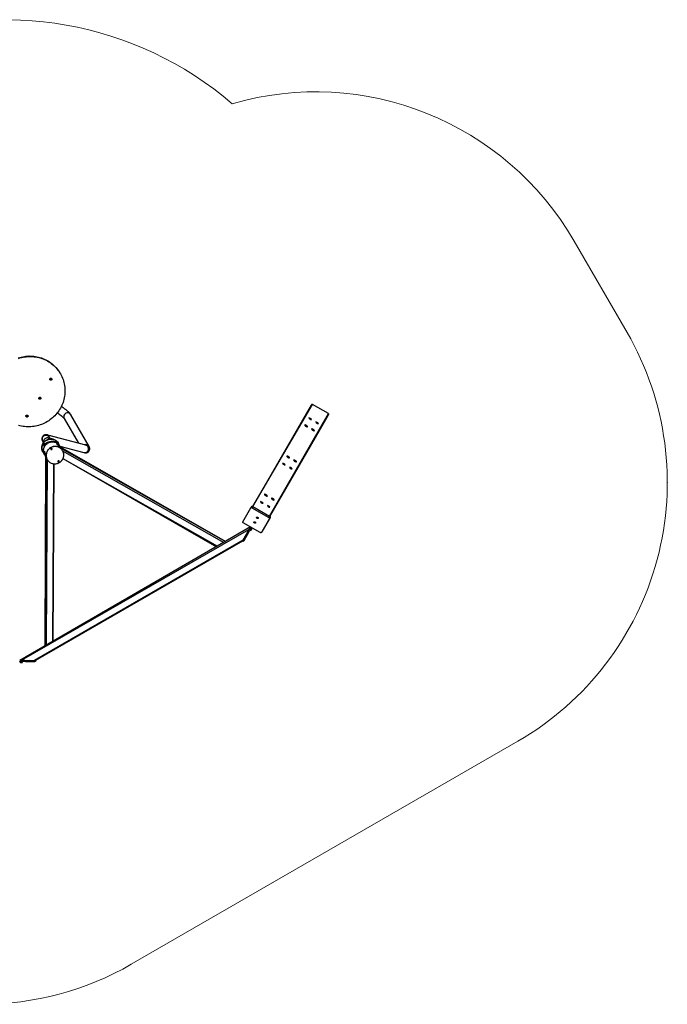
# Model space of a CAD drawing. Units: millimetres. Extents: x 844 to 1830, y 634 to 1128.
# Drawn here: x 1505 to 1830, y 634 to 1128 of the extents above; entities that cross this region are included whole.
import ezdxf

# ---------------------------------------------------------------- set-up
doc = ezdxf.new("R2010")
doc.units = ezdxf.units.MM
doc.header["$LTSCALE"] = 65
doc.header["$PDSIZE"] = -1

msp = doc.modelspace()

# ---------------------------------------------------------------- linework, layer by layer
at = {"color": 7, "linetype": 'Continuous', "lineweight": 18}
for p, q in [((1783.31, 1016.8), (1809.87, 970.93)), ((1561.14, 653.98), (1755.08, 765.88))]:
    msp.add_line(p, q, dxfattribs=at)
at = {"color": 7, "linetype": 'Continuous', "lineweight": 25}
for p, q in [((1525.46, 950.44), (1525.46, 950.44)), ((1520.39, 947.29), (1520.3, 947.36)), ((1520.39, 947.29), (1520.3, 947.36)), ((1520.33, 947.39), (1520.33, 947.39)), ((1514.83, 937.85), (1514.79, 937.88)), ((1514.88, 937.75), (1514.8, 937.82)), ((1514.88, 937.75), (1514.8, 937.82)), ((1622.07, 883.64), (1651.51, 934.65)), ((1660.03, 930.21), (1652.06, 934.81)), ((1508.4, 928.82), (1508.32, 928.88)), ((1508.4, 928.82), (1508.32, 928.88)), ((1508.35, 928.92), (1508.35, 928.92)), ((1540, 913.76), (1530.84, 929.7)), ((1655.41, 921.4), (1660.17, 929.65)), ((1527.54, 927.8), (1534.69, 915.37)), ((1648.16, 924.48), (1648.16, 924.48)), ((1649.54, 923.68), (1649.54, 923.68)), ((1650.69, 928), (1650.27, 928.04)), ((1650.27, 928.04), (1650.52, 927.71)), ((1650.52, 927.71), (1650.54, 927.75)), ((1650.52, 927.71), (1651.17, 927.33)), ((1650.54, 927.75), (1650.69, 928)), ((1650.54, 927.75), (1651.2, 927.37)), ((1651.34, 927.62), (1650.69, 928)), ((1651.17, 927.33), (1651.58, 927.29)), ((1651.2, 927.37), (1651.34, 927.62)), ((1651.2, 927.37), (1651.2, 927.37)), ((1651.58, 927.29), (1651.34, 927.62)), ((1654.15, 926), (1653.74, 926.04)), ((1653.74, 926.04), (1653.98, 925.71)), ((1653.98, 925.71), (1654.01, 925.75)), ((1653.98, 925.71), (1654.64, 925.33)), ((1654.01, 925.75), (1654.15, 926)), ((1654.01, 925.75), (1654.66, 925.37)), ((1654.81, 925.62), (1654.15, 926)), ((1654.64, 925.33), (1655.05, 925.29)), ((1654.66, 925.37), (1654.81, 925.62)), ((1654.66, 925.37), (1654.66, 925.37)), ((1655.05, 925.29), (1654.81, 925.62)), ((1538.38, 914.39), (1519.22, 919.5)), ((1630.65, 878.67), (1655.41, 921.4)), ((1651.62, 922.48), (1651.62, 922.48)), ((1653.01, 921.68), (1653.01, 921.68)), ((1516.62, 916.45), (1517.05, 916.48)), ((1517.33, 914.77), (1517.5, 914.67)), ((1517.39, 914.86), (1517.55, 914.75)), ((1520.2, 917.84), (1519.91, 918.34)), ((1523.65, 915.71), (1523.65, 915.71)), ((1524, 915.5), (1524, 915.5)), ((1524.59, 915.3), (1524.54, 915.4)), ((1525.38, 913.93), (1524.59, 915.3)), ((1525.38, 913.93), (1537.4, 910.72)), ((1525.72, 913.32), (1525.38, 913.93)), ((1516.83, 910.97), (1516.89, 910.87)), ((1516.89, 910.87), (1517.67, 909.5)), ((1517.67, 909.5), (1518.04, 908.87)), ((1518.04, 908.89), (1517.71, 813.68)), ((1518.04, 908.89), (1518.03, 908.91)), ((1518.03, 908.91), (1518.4, 908.26)), ((1518.04, 908.89), (1518.41, 908.25)), ((1518.04, 908.89), (1518.04, 908.89)), ((1525.72, 913.32), (1525.71, 913.34)), ((1525.71, 913.34), (1526.08, 912.69)), ((1608.34, 866), (1525.71, 913.33)), ((1525.72, 913.32), (1525.71, 913.33)), ((1525.72, 913.32), (1526.09, 912.68)), ((1526.7, 911.63), (1526.31, 912.32)), ((1526.72, 911.6), (1526.7, 911.63)), ((1639.12, 908.88), (1639.12, 908.88)), ((1518.6, 907.89), (1519, 907.2)), ((1519, 907.2), (1519, 907.2)), ((1521.72, 815.99), (1522.37, 905.04)), ((1526.88, 907.64), (1603.98, 863.48)), ((1637.49, 905.23), (1637.08, 905.27)), ((1637.08, 905.27), (1637.32, 904.94)), ((1637.32, 904.94), (1637.35, 904.98)), ((1637.32, 904.94), (1637.98, 904.56)), ((1637.35, 904.98), (1637.49, 905.23)), ((1637.35, 904.98), (1638, 904.6)), ((1638.15, 904.85), (1637.49, 905.23)), ((1637.98, 904.56), (1638.39, 904.51)), ((1638, 904.6), (1638.15, 904.85)), ((1638, 904.6), (1638, 904.6)), ((1638.39, 904.51), (1638.15, 904.85)), ((1640.5, 908.08), (1640.5, 908.08)), ((1642.58, 906.88), (1642.58, 906.88)), ((1643.97, 906.08), (1643.97, 906.08)), ((1640.96, 903.23), (1640.54, 903.27)), ((1640.54, 903.27), (1640.79, 902.94)), ((1640.79, 902.94), (1640.81, 902.98)), ((1640.79, 902.94), (1641.44, 902.56)), ((1640.81, 902.98), (1640.96, 903.23)), ((1640.81, 902.98), (1641.47, 902.6)), ((1641.61, 902.85), (1640.96, 903.23)), ((1641.44, 902.56), (1641.85, 902.51)), ((1641.47, 902.6), (1641.61, 902.85)), ((1641.47, 902.6), (1641.47, 902.6)), ((1641.85, 902.51), (1641.61, 902.85)), ((1628, 889.69), (1628, 889.69)), ((1626.37, 886.04), (1625.96, 886.08)), ((1625.96, 886.08), (1626.2, 885.75)), ((1626.2, 885.75), (1626.23, 885.79)), ((1626.2, 885.75), (1626.86, 885.37)), ((1626.23, 885.79), (1626.37, 886.04)), ((1626.23, 885.79), (1626.88, 885.41)), ((1627.03, 885.66), (1626.37, 886.04)), ((1626.86, 885.37), (1627.27, 885.33)), ((1626.88, 885.41), (1627.03, 885.66)), ((1626.88, 885.41), (1626.88, 885.41)), ((1627.27, 885.33), (1627.03, 885.66)), ((1629.39, 888.89), (1629.39, 888.89)), ((1631.47, 887.69), (1631.47, 887.69)), ((1632.85, 886.89), (1632.85, 886.89)), ((1617.1, 876.02), (1621.1, 882.97)), ((1621.46, 883.58), (1621.1, 882.97)), ((1622.07, 883.64), (1621.71, 883.03)), ((1621.71, 883.03), (1630.2, 878.13)), ((1622.07, 883.64), (1630.55, 878.74)), ((1629.84, 884.04), (1629.43, 884.08)), ((1629.43, 884.08), (1629.67, 883.75)), ((1629.67, 883.75), (1629.69, 883.79)), ((1629.67, 883.75), (1630.32, 883.37)), ((1629.69, 883.79), (1629.84, 884.04)), ((1629.69, 883.79), (1630.35, 883.41)), ((1630.49, 883.66), (1629.84, 884.04)), ((1630.32, 883.37), (1630.74, 883.33)), ((1630.35, 883.41), (1630.49, 883.66)), ((1630.35, 883.41), (1630.35, 883.41)), ((1630.74, 883.33), (1630.49, 883.66)), ((1625.84, 870.57), (1617.35, 875.47)), ((1630.46, 877.57), (1626.45, 870.62)), ((1630.81, 878.18), (1626.8, 871.23)), ((1630.55, 878.74), (1630.2, 878.13)), ((1630.81, 878.18), (1630.46, 877.57)), ((1620.96, 873.38), (1505.18, 806.44)), ((1619.46, 870.78), (1617.12, 866.73)), ((1617.4, 866.21), (1620.65, 871.83)), ((1619.89, 870.53), (1617.55, 866.48)), ((1620.01, 870.74), (1618.42, 867.99)), ((1618.42, 867.99), (1620.01, 870.74)), ((1618.43, 868.01), (1620, 870.72)), ((1618.43, 868.01), (1620, 870.72)), ((1619.89, 870.53), (1619.46, 870.78)), ((1619.6, 871.02), (1620.96, 873.38)), ((1619.6, 871.02), (1620.03, 870.77)), ((1620, 870.72), (1620, 870.72)), ((1620, 870.72), (1620, 870.72)), ((1620, 870.72), (1620, 870.72)), ((1620.01, 870.74), (1620.01, 870.74)), ((1620.03, 870.77), (1620.64, 871.84)), ((1620.64, 871.84), (1621.1, 871.63)), ((1620.96, 873.38), (1621.08, 872.59)), ((1621.51, 872.34), (1621.08, 872.59)), ((1621.1, 871.63), (1621.83, 872.88)), ((1621.83, 872.88), (1621.51, 872.34)), ((1626.8, 871.23), (1626.45, 870.62)), ((1616.88, 866.31), (1513.18, 806.44)), ((1616.88, 866.31), (1513.18, 806.44)), ((1616.88, 866.31), (1616.88, 866.31)), ((1617.31, 866.06), (1616.88, 866.31)), ((1617.12, 866.73), (1617.55, 866.48)), ((1617.31, 866.06), (1617.31, 866.06)), ((1618.42, 867.99), (1618.42, 867.99)), ((1618.42, 867.99), (1618.42, 867.99)), ((1618.43, 868.01), (1618.43, 868.01)), ((1618.43, 868.01), (1618.43, 868.01)), ((1505, 805.94), (1505.64, 805.94)), ((1505, 805.94), (1505.64, 805.44)), ((1507.74, 806.44), (1505.18, 806.44)), ((1505.64, 805.94), (1505.64, 805.44)), ((1505.64, 805.94), (1506.48, 805.94)), ((1505.64, 805.44), (1506.51, 805.44)), ((1506.51, 805.44), (1506.48, 805.94)), ((1507.74, 805.94), (1506.48, 805.94)), ((1507.74, 805.94), (1507.74, 806.44)), ((1507.74, 806.44), (1508.01, 806.44)), ((1508.01, 805.94), (1507.74, 805.94)), ((1508.01, 806.44), (1508.01, 805.94)), ((1508.01, 806.44), (1512.69, 806.44)), ((1508.01, 805.94), (1512.69, 805.94)), ((1512.69, 805.94), (1512.69, 806.44)), ((1512.69, 806.44), (1513.09, 806.44)), ((1513.18, 805.94), (1512.69, 805.94)), ((1513.18, 806.44), (1513.09, 806.44)), ((1513.18, 806.44), (1513.18, 806.44)), ((1513.18, 806.44), (1513.18, 805.94)), ((1513.18, 805.94), (1513.18, 806.44)), ((1513.18, 806.44), (1513.18, 806.44)), ((1513.18, 805.94), (1513.18, 805.94))]:
    msp.add_line(p, q, dxfattribs=at)
at = {"color": 8, "linetype": 'Continuous', "lineweight": 25}
for p, q in [((1622.07, 883.64), (1652.06, 934.81)), ((1630.55, 878.74), (1660.03, 930.21)), ((1630.65, 878.67), (1660.17, 929.65)), ((1523.36, 916.16), (1523.42, 916.26)), ((1523.36, 916.16), (1523.51, 916.21)), ((1524.13, 914.86), (1524.06, 914.75)), ((1524.21, 914.81), (1524.06, 914.75)), ((1524.71, 913.85), (1524.64, 913.74)), ((1524.79, 913.8), (1524.64, 913.74)), ((1517.5, 911.04), (1517.63, 911.04)), ((1517.5, 910.94), (1517.63, 911.04)), ((1518.04, 908.89), (1517.71, 813.68)), ((1518.08, 910.03), (1518.21, 910.03)), ((1518.08, 909.93), (1518.21, 910.03)), ((1525.72, 913.32), (1608.34, 866)), ((1526.09, 912.68), (1608.34, 866)), ((1526.7, 911.64), (1607.52, 865.53)), ((1518.41, 908.25), (1517.71, 813.68)), ((1519, 907.2), (1518.53, 814.15)), ((1522.37, 905.04), (1521.72, 815.99)), ((1526.88, 907.64), (1604.34, 863.69)), ((1621.08, 872.59), (1505.98, 806.44)), ((1617.12, 866.73), (1512.38, 806.44))]:
    msp.add_line(p, q, dxfattribs=at)
at = {"color": 7, "linetype": 'Continuous', "lineweight": 25, "flags": 128}
for points in [[(1504.42, 958.14), (1505.18, 958.38), (1505.95, 958.58), (1506.72, 958.75), (1507.51, 958.89), (1508.29, 958.99), (1509.08, 959.06), (1509.87, 959.1), (1510.66, 959.1), (1511.45, 959.07), (1512.24, 959), (1513.02, 958.9), (1513.8, 958.76), (1514.56, 958.59), (1515.32, 958.38), (1516.07, 958.15), (1516.81, 957.88), (1517.53, 957.57), (1518.23, 957.24), (1518.92, 956.88), (1519.6, 956.48), (1520.25, 956.06), (1520.88, 955.61), (1521.5, 955.13), (1522.09, 954.62), (1522.65, 954.09), (1523.19, 953.53), (1523.7, 952.95), (1524.19, 952.34), (1524.65, 951.72), (1525.08, 951.07), (1525.46, 950.44)], [(1504.56, 957.9), (1505.32, 958.14), (1506.09, 958.34), (1506.86, 958.51), (1507.64, 958.65), (1508.43, 958.75), (1509.22, 958.82), (1510.01, 958.86), (1510.8, 958.86), (1511.59, 958.83), (1512.38, 958.76), (1513.16, 958.65), (1513.93, 958.52), (1514.7, 958.35), (1515.46, 958.14), (1516.21, 957.91), (1516.94, 957.64), (1517.67, 957.33), (1518.37, 957), (1519.06, 956.64), (1519.74, 956.24), (1520.39, 955.82), (1521.02, 955.37), (1521.63, 954.88), (1522.22, 954.38), (1522.79, 953.85), (1523.33, 953.29), (1523.84, 952.71), (1524.33, 952.1), (1524.79, 951.48), (1525.22, 950.83), (1525.62, 950.17), (1525.99, 949.49), (1526.33, 948.79), (1526.63, 948.08), (1526.91, 947.35), (1527.15, 946.62), (1527.35, 945.87), (1527.53, 945.11), (1527.66, 944.35), (1527.77, 943.58), (1527.84, 942.8), (1527.87, 942.02), (1527.87, 941.24), (1527.84, 940.46), (1527.76, 939.68), (1527.66, 938.91), (1527.52, 938.14), (1527.35, 937.37), (1527.14, 936.62), (1526.9, 935.87), (1526.62, 935.13), (1526.31, 934.4), (1525.97, 933.69), (1525.6, 932.99), (1525.2, 932.31), (1524.77, 931.65), (1524.31, 931), (1523.82, 930.38), (1523.31, 929.77), (1522.77, 929.19), (1522.2, 928.63), (1521.61, 928.1), (1521, 927.59), (1520.36, 927.11), (1519.71, 926.66), (1519.04, 926.23), (1518.35, 925.84), (1517.64, 925.47), (1516.92, 925.14), (1516.18, 924.83), (1515.43, 924.56), (1514.67, 924.32), (1513.9, 924.12), (1513.13, 923.95), (1512.35, 923.81), (1511.56, 923.7), (1510.77, 923.63), (1509.98, 923.6), (1509.19, 923.6), (1508.4, 923.63), (1507.61, 923.7), (1506.83, 923.8), (1506.06, 923.94), (1505.29, 924.11), (1504.53, 924.31)], [(1520.53, 947.05), (1520.42, 947.14), (1520.35, 947.24), (1520.3, 947.37), (1520.29, 947.5), (1520.32, 947.64), (1520.37, 947.76), (1520.46, 947.86), (1520.58, 947.94), (1520.7, 947.99), (1520.84, 948), (1520.97, 947.98), (1521.1, 947.93), (1521.2, 947.84), (1521.28, 947.73), (1521.32, 947.61), (1521.33, 947.47), (1521.31, 947.34), (1521.25, 947.22), (1521.16, 947.12), (1521.05, 947.04), (1520.92, 946.99), (1520.78, 946.97), (1520.65, 947), (1520.53, 947.05)], [(1515.02, 937.51), (1514.92, 937.6), (1514.84, 937.71), (1514.8, 937.83), (1514.79, 937.97), (1514.81, 938.1), (1514.87, 938.22), (1514.96, 938.33), (1515.07, 938.4), (1515.2, 938.45), (1515.33, 938.47), (1515.47, 938.44), (1515.59, 938.39), (1515.69, 938.3), (1515.77, 938.2), (1515.82, 938.07), (1515.83, 937.94), (1515.8, 937.8), (1515.74, 937.68), (1515.66, 937.58), (1515.54, 937.5), (1515.42, 937.45), (1515.28, 937.44), (1515.15, 937.46), (1515.02, 937.51)], [(1508.54, 928.58), (1508.44, 928.66), (1508.36, 928.77), (1508.32, 928.9), (1508.31, 929.03), (1508.33, 929.16), (1508.39, 929.29), (1508.48, 929.39), (1508.59, 929.47), (1508.72, 929.52), (1508.85, 929.53), (1508.99, 929.51), (1509.11, 929.45), (1509.21, 929.37), (1509.29, 929.26), (1509.34, 929.13), (1509.35, 929), (1509.32, 928.87), (1509.26, 928.75), (1509.18, 928.64), (1509.06, 928.56), (1508.94, 928.52), (1508.8, 928.5), (1508.67, 928.52), (1508.54, 928.58)], [(1648.23, 924.37), (1648.3, 924.29), (1648.4, 924.2), (1648.52, 924.11), (1648.66, 924.01), (1648.8, 923.92), (1648.96, 923.84), (1649.1, 923.78), (1649.24, 923.73), (1649.36, 923.69), (1649.46, 923.68), (1649.53, 923.69), (1649.57, 923.72), (1649.57, 923.77), (1649.55, 923.83), (1649.49, 923.91), (1649.41, 924), (1649.29, 924.09), (1649.16, 924.18), (1649.02, 924.28), (1648.87, 924.36), (1648.72, 924.43), (1648.58, 924.49), (1648.45, 924.53), (1648.34, 924.56), (1648.25, 924.56), (1648.2, 924.54), (1648.18, 924.5), (1648.18, 924.44), (1648.23, 924.37)], [(1648.2, 924.33), (1648.27, 924.25), (1648.37, 924.16), (1648.49, 924.06), (1648.63, 923.97), (1648.78, 923.88), (1648.93, 923.8), (1649.08, 923.74), (1649.22, 923.68), (1649.34, 923.65), (1649.43, 923.64), (1649.5, 923.65), (1649.54, 923.68), (1649.54, 923.68)], [(1648.47, 924.28), (1648.53, 924.21), (1648.61, 924.14), (1648.72, 924.07), (1648.84, 923.99), (1648.95, 923.93), (1649.07, 923.89), (1649.17, 923.86), (1649.24, 923.85), (1649.29, 923.86), (1649.31, 923.89), (1649.3, 923.93), (1649.25, 924), (1649.18, 924.07), (1649.09, 924.14), (1648.97, 924.21), (1648.86, 924.28), (1648.74, 924.33), (1648.63, 924.37), (1648.54, 924.39), (1648.48, 924.39), (1648.44, 924.37), (1648.44, 924.33), (1648.47, 924.28)], [(1651.69, 922.37), (1651.76, 922.29), (1651.86, 922.2), (1651.98, 922.11), (1652.12, 922.01), (1652.27, 921.92), (1652.42, 921.84), (1652.57, 921.78), (1652.71, 921.73), (1652.83, 921.69), (1652.92, 921.68), (1652.99, 921.69), (1653.03, 921.72), (1653.04, 921.77), (1653.01, 921.83), (1652.96, 921.91), (1652.87, 922), (1652.76, 922.09), (1652.63, 922.18), (1652.48, 922.28), (1652.33, 922.36), (1652.18, 922.43), (1652.04, 922.49), (1651.91, 922.53), (1651.8, 922.56), (1651.72, 922.56), (1651.66, 922.54), (1651.64, 922.5), (1651.65, 922.44), (1651.69, 922.37)], [(1651.67, 922.33), (1651.74, 922.25), (1651.84, 922.16), (1651.96, 922.06), (1652.1, 921.97), (1652.24, 921.88), (1652.4, 921.8), (1652.54, 921.74), (1652.68, 921.68), (1652.8, 921.65), (1652.9, 921.64), (1652.97, 921.65), (1653.01, 921.68), (1653.01, 921.68)], [(1651.93, 922.28), (1651.99, 922.21), (1652.08, 922.14), (1652.18, 922.07), (1652.3, 922), (1652.42, 921.93), (1652.53, 921.89), (1652.63, 921.86), (1652.71, 921.85), (1652.76, 921.86), (1652.78, 921.89), (1652.76, 921.93), (1652.72, 922), (1652.65, 922.07), (1652.55, 922.14), (1652.44, 922.21), (1652.32, 922.28), (1652.2, 922.33), (1652.1, 922.37), (1652.01, 922.39), (1651.94, 922.39), (1651.91, 922.37), (1651.9, 922.33), (1651.93, 922.28)], [(1516.83, 910.97), (1516.78, 911.05), (1516.61, 911.4), (1516.48, 911.76), (1516.37, 912.14), (1516.3, 912.52), (1516.27, 912.91), (1516.27, 913.3), (1516.31, 913.69), (1516.38, 914.08), (1516.49, 914.46), (1516.63, 914.82), (1516.81, 915.18), (1517.01, 915.52), (1517.25, 915.84), (1517.51, 916.14), (1517.8, 916.41), (1518.11, 916.66), (1518.44, 916.88), (1518.79, 917.07), (1519.15, 917.23), (1519.53, 917.36), (1519.92, 917.46), (1520.31, 917.51), (1520.71, 917.54), (1521.1, 917.53), (1521.5, 917.48), (1521.88, 917.4), (1522.26, 917.29), (1522.62, 917.14), (1522.97, 916.96), (1523.3, 916.75), (1523.61, 916.52), (1523.89, 916.25), (1524.15, 915.96), (1524.38, 915.65), (1524.54, 915.4)], [(1516.83, 910.97), (1516.47, 911.79), (1516.33, 912.34), (1516.27, 912.91), (1516.29, 913.48), (1516.38, 914.04), (1516.54, 914.59), (1516.77, 915.12), (1517.07, 915.61), (1517.44, 916.06), (1517.86, 916.47), (1518.32, 916.81), (1518.83, 917.09), (1518.83, 917.1)], [(1524.59, 915.3), (1524.41, 915.6), (1524.17, 915.9), (1523.91, 916.19), (1523.62, 916.45), (1523.31, 916.69), (1522.98, 916.89), (1522.63, 917.07), (1522.26, 917.21), (1521.88, 917.32), (1521.5, 917.39), (1521.1, 917.43), (1520.71, 917.44), (1520.31, 917.41), (1519.92, 917.34), (1519.53, 917.24), (1519.16, 917.11), (1518.8, 916.95), (1518.45, 916.75), (1518.12, 916.53), (1517.81, 916.27), (1517.53, 916), (1517.27, 915.69), (1517.04, 915.37), (1516.84, 915.03), (1516.67, 914.67), (1516.53, 914.3), (1516.43, 913.92), (1516.36, 913.54), (1516.33, 913.15), (1516.33, 912.75), (1516.37, 912.37), (1516.44, 911.98), (1516.55, 911.61), (1516.69, 911.25), (1516.87, 910.9), (1516.89, 910.87)], [(1516.89, 910.87), (1516.84, 910.95), (1516.67, 911.3), (1516.53, 911.66), (1516.43, 912.04), (1516.36, 912.42), (1516.33, 912.81), (1516.33, 913.2), (1516.37, 913.59), (1516.44, 913.98), (1516.55, 914.36), (1516.69, 914.72), (1516.86, 915.08), (1517.07, 915.42), (1517.3, 915.74), (1517.57, 916.04), (1517.85, 916.31), (1518.17, 916.56), (1518.5, 916.78), (1518.85, 916.97), (1519.21, 917.13), (1519.59, 917.26), (1519.98, 917.36), (1520.37, 917.41), (1520.77, 917.44), (1521.16, 917.43), (1521.55, 917.38), (1521.94, 917.3), (1522.32, 917.19), (1522.68, 917.04), (1523.03, 916.86), (1523.36, 916.65), (1523.66, 916.42), (1523.95, 916.15), (1524.21, 915.86), (1524.44, 915.55), (1524.59, 915.3)], [(1517.05, 916.48), (1516.74, 915.36), (1516.43, 914.25)], [(1523.65, 915.71), (1523.3, 915.89), (1522.93, 916.03), (1522.56, 916.14), (1522.17, 916.21), (1521.78, 916.25), (1521.38, 916.25), (1520.99, 916.22), (1520.59, 916.16), (1520.21, 916.06), (1519.83, 915.93), (1519.47, 915.76), (1519.12, 915.57), (1518.79, 915.34), (1518.49, 915.09), (1518.2, 914.81), (1517.95, 914.51), (1517.72, 914.18), (1517.52, 913.84), (1517.35, 913.48), (1517.21, 913.11), (1517.11, 912.74), (1517.04, 912.35), (1517.01, 911.96), (1517.01, 911.57), (1517.05, 911.18), (1517.12, 910.8), (1517.23, 910.43), (1517.37, 910.07), (1517.55, 909.72), (1517.67, 909.5)], [(1517.67, 909.5), (1517.5, 909.84), (1517.35, 910.2), (1517.24, 910.57), (1517.16, 910.95), (1517.12, 911.34), (1517.11, 911.73), (1517.14, 912.12), (1517.21, 912.51), (1517.3, 912.89), (1517.44, 913.26), (1517.6, 913.62), (1517.8, 913.96), (1518.03, 914.29), (1518.28, 914.59), (1518.56, 914.87), (1518.87, 915.13), (1519.19, 915.36), (1519.54, 915.56), (1519.9, 915.73), (1520.28, 915.86), (1520.66, 915.97), (1521.05, 916.03), (1521.45, 916.07), (1521.84, 916.07), (1522.24, 916.03), (1522.62, 915.96), (1523, 915.86), (1523.37, 915.72), (1523.72, 915.55), (1524.06, 915.34), (1524.37, 915.11), (1524.66, 914.86), (1524.93, 914.57), (1525.17, 914.27), (1525.38, 913.94), (1525.38, 913.93)], [(1521.41, 917.49), (1521.65, 917.46), (1521.9, 917.4)], [(1521.9, 917.4), (1522.21, 917.31), (1522.74, 917.09), (1523.23, 916.8), (1523.68, 916.45), (1524.08, 916.05), (1524.42, 915.6), (1524.49, 915.46)], [(1526.7, 911.64), (1526.49, 911.97), (1526.25, 912.27), (1525.99, 912.56), (1525.69, 912.81), (1525.38, 913.04), (1525.05, 913.25), (1524.69, 913.42), (1524.33, 913.56), (1523.95, 913.66), (1523.56, 913.73), (1523.17, 913.77), (1522.77, 913.77), (1522.37, 913.73), (1521.98, 913.67), (1521.6, 913.56), (1521.22, 913.43), (1520.86, 913.26), (1520.52, 913.06), (1520.19, 912.83), (1519.88, 912.57), (1519.6, 912.29), (1519.35, 911.99), (1519.12, 911.66), (1518.92, 911.32), (1518.76, 910.96), (1518.63, 910.59), (1518.53, 910.21), (1518.46, 909.82), (1518.44, 909.43), (1518.44, 909.04), (1518.49, 908.65), (1518.56, 908.27), (1518.68, 907.9), (1518.82, 907.54), (1519, 907.2)], [(1526.7, 911.64), (1526.49, 911.97), (1526.25, 912.27), (1525.99, 912.56), (1525.69, 912.81), (1525.38, 913.04), (1525.05, 913.25), (1524.69, 913.42), (1524.33, 913.56), (1523.95, 913.66), (1523.56, 913.73), (1523.17, 913.77), (1522.77, 913.77), (1522.37, 913.73), (1521.98, 913.67), (1521.6, 913.56), (1521.22, 913.43), (1520.86, 913.26), (1520.52, 913.06), (1520.19, 912.83), (1519.88, 912.57), (1519.6, 912.29), (1519.35, 911.99), (1519.12, 911.66), (1518.92, 911.32), (1518.76, 910.96), (1518.63, 910.59), (1518.53, 910.21), (1518.46, 909.82), (1518.44, 909.43), (1518.44, 909.04), (1518.49, 908.65), (1518.56, 908.27), (1518.68, 907.9), (1518.82, 907.54), (1519, 907.2)], [(1526.72, 911.6), (1526.51, 911.93), (1526.27, 912.23), (1526.01, 912.52), (1525.72, 912.77), (1525.4, 913), (1525.07, 913.21), (1524.72, 913.38), (1524.35, 913.52), (1523.97, 913.62), (1523.58, 913.69), (1523.19, 913.73), (1522.79, 913.73), (1522.4, 913.69), (1522.01, 913.63), (1521.62, 913.52), (1521.25, 913.39), (1520.89, 913.22), (1520.54, 913.02), (1520.21, 912.79), (1519.91, 912.53), (1519.63, 912.25), (1519.37, 911.95), (1519.14, 911.62), (1518.95, 911.28), (1518.78, 910.92), (1518.65, 910.55), (1518.55, 910.17), (1518.49, 909.78), (1518.46, 909.39), (1518.47, 909), (1518.51, 908.61), (1518.59, 908.23), (1518.7, 907.86), (1518.85, 907.5), (1519.02, 907.15), (1519.23, 906.83), (1519.47, 906.52), (1519.74, 906.24), (1520.03, 905.98), (1520.34, 905.75), (1520.68, 905.55), (1521.03, 905.38), (1521.4, 905.24), (1521.78, 905.13), (1522.16, 905.06), (1522.56, 905.03), (1522.95, 905.03), (1523.35, 905.06), (1523.74, 905.13), (1524.12, 905.23), (1524.5, 905.37), (1524.86, 905.54), (1525.21, 905.74), (1525.53, 905.96), (1525.84, 906.22), (1526.12, 906.5), (1526.37, 906.81), (1526.6, 907.13), (1526.8, 907.48), (1526.96, 907.84), (1527.1, 908.21), (1527.19, 908.59), (1527.26, 908.97), (1527.29, 909.36), (1527.28, 909.75), (1527.24, 910.14), (1527.16, 910.52), (1527.05, 910.9), (1526.9, 911.26), (1526.72, 911.6)], [(1521.37, 912.69), (1521.29, 912.77), (1521.2, 912.83), (1521.09, 912.85), (1520.97, 912.84), (1520.87, 912.79), (1520.79, 912.71), (1520.73, 912.61), (1520.72, 912.5), (1520.74, 912.39), (1520.79, 912.29), (1520.88, 912.22), (1520.98, 912.18), (1521.1, 912.17), (1521.21, 912.2), (1521.3, 912.27), (1521.37, 912.36), (1521.41, 912.47), (1521.4, 912.58), (1521.37, 912.69)], [(1521.03, 912.85), (1520.88, 912.77), (1520.79, 912.71)], [(1639.19, 908.77), (1639.26, 908.69), (1639.36, 908.6), (1639.48, 908.5), (1639.62, 908.41), (1639.77, 908.32), (1639.92, 908.24), (1640.07, 908.18), (1640.2, 908.13), (1640.32, 908.09), (1640.42, 908.08), (1640.49, 908.09), (1640.53, 908.12), (1640.54, 908.17), (1640.51, 908.23), (1640.45, 908.31), (1640.37, 908.4), (1640.26, 908.49), (1640.13, 908.58), (1639.98, 908.68), (1639.83, 908.76), (1639.68, 908.83), (1639.54, 908.89), (1639.41, 908.93), (1639.3, 908.96), (1639.21, 908.96), (1639.16, 908.94), (1639.14, 908.9), (1639.15, 908.84), (1639.19, 908.77)], [(1524.99, 906.41), (1524.92, 906.5), (1524.82, 906.55), (1524.71, 906.58), (1524.6, 906.56), (1524.49, 906.51), (1524.41, 906.43), (1524.36, 906.33), (1524.34, 906.22), (1524.36, 906.11), (1524.42, 906.01), (1524.5, 905.94), (1524.61, 905.9), (1524.72, 905.89), (1524.83, 905.93), (1524.93, 905.99), (1525, 906.08), (1525.03, 906.19), (1525.03, 906.3), (1524.99, 906.41)], [(1639.16, 908.73), (1639.24, 908.65), (1639.33, 908.56), (1639.46, 908.46), (1639.59, 908.37), (1639.74, 908.28), (1639.89, 908.2), (1640.04, 908.13), (1640.18, 908.08), (1640.3, 908.05), (1640.39, 908.04), (1640.46, 908.05), (1640.5, 908.08), (1640.5, 908.08)], [(1639.43, 908.68), (1639.49, 908.61), (1639.58, 908.54), (1639.68, 908.46), (1639.8, 908.39), (1639.92, 908.33), (1640.03, 908.29), (1640.13, 908.26), (1640.2, 908.25), (1640.25, 908.26), (1640.27, 908.29), (1640.26, 908.33), (1640.22, 908.4), (1640.14, 908.47), (1640.05, 908.54), (1639.93, 908.61), (1639.82, 908.68), (1639.7, 908.73), (1639.59, 908.77), (1639.5, 908.79), (1639.44, 908.79), (1639.4, 908.77), (1639.4, 908.73), (1639.43, 908.68)], [(1642.65, 906.77), (1642.72, 906.69), (1642.82, 906.6), (1642.94, 906.5), (1643.08, 906.41), (1643.23, 906.32), (1643.38, 906.24), (1643.53, 906.18), (1643.67, 906.13), (1643.79, 906.09), (1643.88, 906.08), (1643.95, 906.09), (1643.99, 906.12), (1644, 906.17), (1643.97, 906.23), (1643.92, 906.31), (1643.83, 906.4), (1643.72, 906.49), (1643.59, 906.58), (1643.45, 906.68), (1643.29, 906.76), (1643.14, 906.83), (1643, 906.89), (1642.87, 906.93), (1642.76, 906.96), (1642.68, 906.96), (1642.62, 906.94), (1642.6, 906.9), (1642.61, 906.84), (1642.65, 906.77)], [(1642.63, 906.73), (1642.7, 906.65), (1642.8, 906.56), (1642.92, 906.46), (1643.06, 906.37), (1643.21, 906.28), (1643.36, 906.2), (1643.5, 906.13), (1643.64, 906.08), (1643.76, 906.05), (1643.86, 906.04), (1643.93, 906.05), (1643.97, 906.08), (1643.97, 906.08)], [(1642.89, 906.68), (1642.95, 906.61), (1643.04, 906.54), (1643.14, 906.46), (1643.26, 906.39), (1643.38, 906.33), (1643.49, 906.29), (1643.59, 906.26), (1643.67, 906.25), (1643.72, 906.26), (1643.74, 906.29), (1643.72, 906.33), (1643.68, 906.4), (1643.61, 906.47), (1643.51, 906.54), (1643.4, 906.61), (1643.28, 906.68), (1643.16, 906.73), (1643.06, 906.77), (1642.97, 906.79), (1642.9, 906.79), (1642.87, 906.77), (1642.87, 906.73), (1642.89, 906.68)], [(1628.07, 889.59), (1628.14, 889.5), (1628.24, 889.41), (1628.36, 889.32), (1628.5, 889.22), (1628.65, 889.14), (1628.8, 889.06), (1628.95, 888.99), (1629.08, 888.94), (1629.2, 888.91), (1629.3, 888.9), (1629.37, 888.9), (1629.41, 888.93), (1629.42, 888.98), (1629.39, 889.04), (1629.34, 889.12), (1629.25, 889.21), (1629.14, 889.3), (1629.01, 889.4), (1628.86, 889.49), (1628.71, 889.57), (1628.56, 889.65), (1628.42, 889.71), (1628.29, 889.75), (1628.18, 889.77), (1628.1, 889.77), (1628.04, 889.75), (1628.02, 889.71), (1628.03, 889.66), (1628.07, 889.59)], [(1628.05, 889.54), (1628.12, 889.46), (1628.22, 889.37), (1628.34, 889.28), (1628.48, 889.18), (1628.62, 889.09), (1628.78, 889.01), (1628.92, 888.95), (1629.06, 888.9), (1629.18, 888.87), (1629.28, 888.85), (1629.35, 888.86), (1629.39, 888.89), (1629.39, 888.89)], [(1628.31, 889.49), (1628.37, 889.43), (1628.46, 889.35), (1628.56, 889.28), (1628.68, 889.21), (1628.8, 889.15), (1628.91, 889.1), (1629.01, 889.07), (1629.09, 889.06), (1629.14, 889.07), (1629.16, 889.1), (1629.14, 889.15), (1629.1, 889.21), (1629.03, 889.28), (1628.93, 889.35), (1628.82, 889.43), (1628.7, 889.49), (1628.58, 889.55), (1628.47, 889.59), (1628.39, 889.61), (1628.32, 889.61), (1628.29, 889.59), (1628.28, 889.55), (1628.31, 889.49)], [(1631.53, 887.59), (1631.61, 887.5), (1631.71, 887.41), (1631.83, 887.32), (1631.96, 887.22), (1632.11, 887.14), (1632.26, 887.06), (1632.41, 886.99), (1632.55, 886.94), (1632.67, 886.91), (1632.77, 886.9), (1632.84, 886.9), (1632.88, 886.93), (1632.88, 886.98), (1632.86, 887.04), (1632.8, 887.12), (1632.71, 887.21), (1632.6, 887.3), (1632.47, 887.4), (1632.33, 887.49), (1632.18, 887.57), (1632.03, 887.65), (1631.88, 887.71), (1631.75, 887.75), (1631.65, 887.77), (1631.56, 887.77), (1631.51, 887.75), (1631.48, 887.71), (1631.49, 887.66), (1631.53, 887.59)], [(1631.51, 887.54), (1631.58, 887.46), (1631.68, 887.37), (1631.8, 887.28), (1631.94, 887.18), (1632.09, 887.09), (1632.24, 887.01), (1632.39, 886.95), (1632.52, 886.9), (1632.64, 886.87), (1632.74, 886.85), (1632.81, 886.86), (1632.85, 886.89), (1632.85, 886.89)], [(1631.78, 887.49), (1631.84, 887.43), (1631.92, 887.35), (1632.03, 887.28), (1632.14, 887.21), (1632.26, 887.15), (1632.38, 887.1), (1632.47, 887.07), (1632.55, 887.06), (1632.6, 887.07), (1632.62, 887.1), (1632.61, 887.15), (1632.56, 887.21), (1632.49, 887.28), (1632.39, 887.35), (1632.28, 887.43), (1632.16, 887.49), (1632.05, 887.55), (1631.94, 887.59), (1631.85, 887.61), (1631.79, 887.61), (1631.75, 887.59), (1631.75, 887.55), (1631.78, 887.49)], [(1621.1, 882.97), (1621.15, 883.03), (1621.2, 883.07), (1621.27, 883.1), (1621.36, 883.11), (1621.44, 883.11), (1621.53, 883.1), (1621.63, 883.07), (1621.71, 883.03)], [(1621.46, 883.58), (1621.5, 883.64), (1621.56, 883.68), (1621.63, 883.71), (1621.71, 883.73), (1621.8, 883.73), (1621.89, 883.71), (1621.98, 883.68), (1622.07, 883.64)], [(1617.35, 875.47), (1617.27, 875.52), (1617.2, 875.59), (1617.14, 875.66), (1617.1, 875.73), (1617.07, 875.81), (1617.06, 875.89), (1617.07, 875.96), (1617.1, 876.02)], [(1622.94, 875.36), (1622.83, 875.44), (1622.75, 875.53), (1622.7, 875.63), (1622.68, 875.73), (1622.69, 875.82), (1622.73, 875.9), (1622.81, 875.96), (1622.91, 875.99), (1623.02, 875.99), (1623.14, 875.97), (1623.26, 875.91), (1623.36, 875.84), (1623.44, 875.75), (1623.5, 875.65), (1623.52, 875.55), (1623.51, 875.46), (1623.46, 875.38), (1623.39, 875.32), (1623.29, 875.29), (1623.17, 875.29), (1623.05, 875.31), (1622.94, 875.36)], [(1624.28, 877.69), (1624.18, 877.76), (1624.09, 877.86), (1624.04, 877.96), (1624.02, 878.06), (1624.03, 878.15), (1624.08, 878.23), (1624.15, 878.29), (1624.25, 878.32), (1624.36, 878.32), (1624.48, 878.29), (1624.6, 878.24), (1624.7, 878.17), (1624.78, 878.08), (1624.84, 877.98), (1624.86, 877.88), (1624.85, 877.78), (1624.8, 877.7), (1624.73, 877.65), (1624.63, 877.62), (1624.52, 877.61), (1624.4, 877.64), (1624.28, 877.69)], [(1630.2, 878.13), (1630.28, 878.07), (1630.35, 878.01), (1630.41, 877.94), (1630.45, 877.86), (1630.48, 877.78), (1630.49, 877.71), (1630.48, 877.64), (1630.46, 877.57)], [(1630.55, 878.74), (1630.64, 878.68), (1630.71, 878.62), (1630.77, 878.55), (1630.81, 878.47), (1630.84, 878.4), (1630.85, 878.32), (1630.84, 878.25), (1630.81, 878.18)], [(1619.46, 870.78), (1619.47, 870.81), (1619.49, 870.84), (1619.51, 870.87), (1619.52, 870.9), (1619.54, 870.93), (1619.56, 870.96), (1619.58, 870.99), (1619.6, 871.02)], [(1620.03, 870.77), (1620.01, 870.74), (1619.99, 870.71), (1619.97, 870.68), (1619.96, 870.65), (1619.94, 870.62), (1619.92, 870.59), (1619.91, 870.56), (1619.89, 870.53)], [(1621.51, 872.34), (1621.41, 872.16), (1621.32, 872), (1621.24, 871.87), (1621.17, 871.75), (1621.12, 871.67), (1621.09, 871.61), (1621.08, 871.59), (1621.08, 871.59), (1621.1, 871.63)], [(1626.45, 870.62), (1626.41, 870.57), (1626.35, 870.52), (1626.28, 870.49), (1626.2, 870.48), (1626.11, 870.48), (1626.02, 870.49), (1625.93, 870.52), (1625.84, 870.57)], [(1617.95, 867.16), (1617.95, 867.17), (1617.94, 867.15), (1617.92, 867.11), (1617.87, 867.03), (1617.82, 866.94), (1617.76, 866.84), (1617.7, 866.74), (1617.65, 866.64), (1617.6, 866.56), (1617.57, 866.51), (1617.56, 866.48), (1617.56, 866.49), (1617.58, 866.52), (1617.61, 866.58), (1617.66, 866.66), (1617.72, 866.76), (1617.78, 866.87), (1617.83, 866.97), (1617.89, 867.05), (1617.92, 867.12), (1617.95, 867.16)]]:
    msp.add_lwpolyline(points, dxfattribs=at)
at = {"color": 8, "linetype": 'Continuous', "lineweight": 25, "flags": 128}
msp.add_lwpolyline([(1537.4, 910.72), (1537.41, 910.71), (1537.65, 910.67), (1537.9, 910.66), (1538.14, 910.69), (1538.38, 910.75), (1538.62, 910.84), (1538.83, 910.97), (1539.03, 911.13), (1539.21, 911.31), (1539.36, 911.52), (1539.49, 911.74), (1539.59, 911.98), (1539.65, 912.23), (1539.68, 912.49), (1539.68, 912.75), (1539.65, 913), (1539.58, 913.25), (1539.48, 913.48), (1539.35, 913.7), (1539.19, 913.89), (1539.01, 914.06), (1538.81, 914.2), (1538.59, 914.31), (1538.38, 914.39)], dxfattribs=at)
at = {"color": 7, "linetype": 'Continuous', "lineweight": 18}
for centre, radius, start, end in [((1497.88, 952.85), 175, 49.3989, 171.4539), ((1653.5, 941.64), 150, 30.0714, 106.155), ((1680.06, 895.77), 150, 300.0071, 30.0714), ((1486.18, 783.91), 150, 270, 299.9837)]:
    msp.add_arc(centre, radius, start, end, dxfattribs=at)
at = {"color": 7, "linetype": 'Continuous', "lineweight": 25}
for centre, radius, start, end in [((1520.65, 947.81), 0.53, 232.8182, 5.0453), ((1520.66, 947.74), 0.529, 238.6201, 12.8646), ((1515.1, 938.31), 0.53, 238.818, 5.9837), ((1515.16, 938.21), 0.529, 238.6508, 12.8758), ((1515.16, 938.21), 0.529, 238.6213, 12.8753), ((1508.67, 929.34), 0.53, 232.8174, 5.0454), ((1508.68, 929.27), 0.529, 238.6197, 12.8642), ((1648.29, 924.44), 0.139, 162.9529, 230.3224), ((1651.76, 922.44), 0.139, 162.9529, 230.3224), ((1519.11, 915.94), 2.11, 74.8133, 165.3547), ((1521.12, 912.37), 4.48, 146.3929, 147.6636), ((1521.23, 912.17), 4.47, 146.3879, 147.6611), ((1521.08, 912.41), 4.23, 146.3516, 147.6974), ((1520.71, 911.71), 4.35, 84.9801, 137.5144), ((1521.2, 912.57), 4.31, 57.6721, 58.9739), ((1521.39, 912.46), 4.19, 57.6542, 58.9918), ((1521.62, 912), 4.22, 27.1606, 55.7855), ((1522.11, 911.17), 4.21, 60.0265, 61.3606), ((1522.13, 910.78), 4.42, 60.0547, 61.3255), ((1522.6, 909.99), 4.4, 60.0562, 61.3308), ((1521.81, 910.94), 4.31, 178.6718, 179.9757), ((1521.96, 910.73), 4.33, 178.6693, 179.9642), ((1522.39, 909.93), 4.3, 178.6717, 179.9757), ((1522.54, 909.71), 4.33, 178.6693, 179.9642), ((1521.07, 912.91), 0.351, 215.1875, 323.6695), ((1522.78, 909.9), 4.26, 60.029, 61.3458), ((1639.25, 908.84), 0.139, 162.9746, 230.3164), ((1522.47, 909.56), 3.97, 298.6558, 308.6847), ((1524.66, 906.28), 0.351, 214.888, 24.9123), ((1523.2, 910.08), 4.17, 286.3522, 295.7231), ((1642.72, 906.84), 0.139, 162.9746, 230.3164), ((1628.13, 889.65), 0.139, 162.954, 230.32), ((1631.6, 887.65), 0.139, 162.9746, 230.3164), ((1963.9, 674.46), 395.96, 149.9754, 150.1007), ((1787.06, 768.5), 196.29, 149.9717, 150.1134), ((1807.39, 756.78), 219.25, 149.9767, 150.1035), ((1539.9, 910.91), 89.47, 329.9142, 330.0224)]:
    msp.add_arc(centre, radius, start, end, dxfattribs=at)
at = {"color": 8, "linetype": 'Continuous', "lineweight": 25}
for centre, radius, start, end in [((1529.15, 928.71), 1.84, 146.6016, 209.5653), ((1529.21, 928.72), 1.9, 31.0951, 147.8585), ((1518.29, 917.36), 1.9, 31.0951, 147.8582), ((1518.38, 917.89), 1.81, 358.6176, 62.6035), ((1518.22, 917.36), 1.84, 146.6022, 209.5654), ((1538.39, 912.82), 1.86, 30.5128, 110.8137)]:
    msp.add_arc(centre, radius, start, end, dxfattribs=at)
at = {"color": 7, "linetype": 'Continuous', "lineweight": 25}
for centre, major_axis, ratio, start_param, end_param in [((1651.86, 934.45), (0.208, 0.358), 0.965864, 0.001602, 1.572399), ((1659.82, 929.85), (0.208, 0.358), 0.965864, 4.713991, 6.284788), ((1617.28, 867), (0.4, 0.693), 0.000208, 2.662277, 3.141712)]:
    msp.add_ellipse(centre, major_axis=major_axis, ratio=ratio, start_param=start_param, end_param=end_param, dxfattribs=at)
for points, knots in [([(1514.8, 937.89), (1514.82, 937.9), (1514.89, 937.85), (1515.04, 937.82), (1515.22, 937.84), (1515.38, 937.91), (1515.51, 938.03), (1515.59, 938.18), (1515.62, 938.31), (1515.6, 938.37), (1515.6, 938.38)], [0, 0, 0, 0, 0.083391, 0.2282, 0.377127, 0.532021, 0.68569, 0.833115, 0.978823, 1, 1, 1, 1]), ([(1514.8, 937.89), (1514.83, 937.87), (1514.91, 937.81), (1515.07, 937.78), (1515.25, 937.8), (1515.41, 937.87), (1515.54, 937.99), (1515.62, 938.15), (1515.64, 938.28), (1515.62, 938.35), (1515.62, 938.37)], [0, 0, 0, 0, 0.106985, 0.24607, 0.388444, 0.535241, 0.680861, 0.821693, 0.961469, 1, 1, 1, 1]), ([(1530.84, 929.7), (1530.81, 929.75), (1530.74, 929.87), (1530.61, 930.04), (1530.45, 930.25), (1530.24, 930.48), (1530.01, 930.72), (1529.76, 930.96), (1529.49, 931.2), (1529.2, 931.45), (1528.9, 931.71), (1528.58, 931.97), (1528.25, 932.23), (1527.9, 932.5), (1527.54, 932.78), (1527.16, 933.05), (1526.78, 933.34), (1526.41, 933.61), (1526.16, 933.78), (1526.05, 933.86)], [0, 0, 0, 0, 0.034766, 0.079564, 0.134923, 0.208794, 0.278081, 0.342306, 0.410047, 0.474484, 0.536945, 0.598159, 0.658531, 0.718305, 0.777641, 0.836651, 0.895409, 0.953975, 1, 1, 1, 1]), ([(1524.01, 930.64), (1524.03, 930.63), (1524.18, 930.52), (1524.45, 930.33), (1524.81, 930.07), (1525.16, 929.81), (1525.48, 929.56), (1525.79, 929.33), (1526.08, 929.1), (1526.35, 928.88), (1526.6, 928.68), (1526.82, 928.49), (1527.01, 928.32), (1527.18, 928.17), (1527.31, 928.04), (1527.42, 927.93), (1527.49, 927.85), (1527.54, 927.8), (1527.57, 927.76), (1527.57, 927.76), (1527.54, 927.8)], [0, 0, 0, 0, 0.009945, 0.075722, 0.14135, 0.206788, 0.271991, 0.336898, 0.401433, 0.4655, 0.52897, 0.59168, 0.653408, 0.713874, 0.772705, 0.829446, 0.877738, 0.922808, 0.964411, 1, 1, 1, 1]), ([(1519.22, 919.5), (1519.17, 919.51), (1519.05, 919.54), (1518.86, 919.58), (1518.65, 919.6), (1518.46, 919.62), (1518.26, 919.62), (1518.06, 919.6), (1517.86, 919.56), (1517.66, 919.5), (1517.45, 919.42), (1517.25, 919.31), (1517.06, 919.17), (1516.88, 919.01), (1516.71, 918.82), (1516.57, 918.61), (1516.45, 918.39), (1516.37, 918.16), (1516.32, 917.93), (1516.29, 917.7), (1516.29, 917.48), (1516.32, 917.28), (1516.35, 917.08), (1516.41, 916.89), (1516.48, 916.72), (1516.55, 916.57), (1516.59, 916.49), (1516.62, 916.45)], [0, 0, 0, 0, 0.04269, 0.105651, 0.157973, 0.203975, 0.245868, 0.285325, 0.3235, 0.361107, 0.398505, 0.435829, 0.473107, 0.510353, 0.551329, 0.591305, 0.63027, 0.668373, 0.705784, 0.742671, 0.779208, 0.815602, 0.85215, 0.889333, 0.927907, 0.968998, 1, 1, 1, 1]), ([(1517.45, 914.56), (1517.42, 914.51), (1517.36, 914.42), (1517.27, 914.3), (1517.2, 914.22), (1517.15, 914.19), (1517.13, 914.22), (1517.13, 914.29), (1517.16, 914.42), (1517.22, 914.56), (1517.28, 914.69), (1517.32, 914.76), (1517.33, 914.77)], [0, 0, 0, 0, 0.106928, 0.213841, 0.321262, 0.42894, 0.53597, 0.642371, 0.749082, 0.856591, 0.96422, 1, 1, 1, 1]), ([(1517.39, 914.86), (1517.42, 914.9), (1517.49, 915), (1517.59, 915.1), (1517.68, 915.17), (1517.74, 915.19), (1517.77, 915.16), (1517.76, 915.09), (1517.71, 914.98), (1517.63, 914.84), (1517.56, 914.73), (1517.52, 914.66), (1517.51, 914.64)], [0, 0, 0, 0, 0.106931, 0.213842, 0.321263, 0.428937, 0.535967, 0.642368, 0.749082, 0.856584, 0.96422, 1, 1, 1, 1]), ([(1517.45, 914.56), (1517.39, 914.46), (1517.41, 914.51), (1517.45, 914.59), (1517.49, 914.65), (1517.5, 914.67)], [0, 0, 0, 0, 0.006529, 0.751122, 1, 1, 1, 1]), ([(1517.45, 914.56), (1517.46, 914.57), (1517.48, 914.62), (1517.54, 914.71), (1517.59, 914.78), (1517.61, 914.8)], [0, 0, 0, 0, 0.057124, 0.620212, 1, 1, 1, 1]), ([(1517.55, 914.75), (1517.59, 914.8), (1517.62, 914.86), (1517.66, 914.89), (1517.61, 914.8)], [0, 0, 0, 0, 0.924672, 1, 1, 1, 1]), ([(1521.9, 917.4), (1521.51, 917.5), (1520.76, 917.69), (1520.02, 917.89), (1519.66, 917.98)], [0, 0, 0, 0, 0.511979, 1, 1, 1, 1]), ([(1523.55, 916.05), (1523.49, 916.08), (1523.39, 916.14), (1523.25, 916.23), (1523.13, 916.31), (1523.04, 916.37), (1523.01, 916.41), (1523.04, 916.42), (1523.11, 916.41), (1523.23, 916.37), (1523.34, 916.31), (1523.41, 916.27), (1523.42, 916.26)], [0, 0, 0, 0, 0.106927, 0.213837, 0.32126, 0.428936, 0.535964, 0.642367, 0.749081, 0.856588, 0.964216, 1, 1, 1, 1]), ([(1523.51, 916.21), (1523.56, 916.18), (1523.65, 916.11), (1523.79, 916), (1523.9, 915.91), (1523.97, 915.83), (1524, 915.79), (1523.98, 915.78), (1523.92, 915.82), (1523.81, 915.88), (1523.71, 915.95), (1523.64, 915.99), (1523.63, 916)], [0, 0, 0, 0, 0.106929, 0.213837, 0.321258, 0.428935, 0.535967, 0.642365, 0.749081, 0.856584, 0.964219, 1, 1, 1, 1]), ([(1524, 915.5), (1523.99, 915.5), (1523.98, 915.52), (1523.95, 915.55), (1523.9, 915.59), (1523.84, 915.63), (1523.78, 915.66), (1523.73, 915.7), (1523.68, 915.72), (1523.65, 915.72), (1523.65, 915.72), (1523.65, 915.71), (1523.65, 915.71)], [0, 0, 0, 0, 0.107289, 0.2145695, 0.3219491, 0.4293498, 0.5366792, 0.6439292, 0.7512207, 0.8586142, 0.9660113, 1, 1, 1, 1]), ([(1524.25, 914.65), (1524.2, 914.68), (1524.09, 914.74), (1523.94, 914.82), (1523.82, 914.89), (1523.74, 914.95), (1523.71, 914.99), (1523.73, 915.01), (1523.81, 915), (1523.93, 914.96), (1524.04, 914.91), (1524.11, 914.87), (1524.13, 914.86)], [0, 0, 0, 0, 0.106933, 0.213848, 0.321262, 0.428941, 0.535971, 0.642368, 0.749084, 0.856584, 0.964215, 1, 1, 1, 1]), ([(1524.21, 914.81), (1524.26, 914.78), (1524.36, 914.72), (1524.5, 914.62), (1524.61, 914.52), (1524.69, 914.45), (1524.71, 914.41), (1524.69, 914.4), (1524.63, 914.43), (1524.52, 914.49), (1524.42, 914.56), (1524.35, 914.59), (1524.33, 914.6)], [0, 0, 0, 0, 0.106927, 0.213842, 0.321256, 0.428936, 0.535964, 0.642364, 0.749079, 0.856587, 0.964217, 1, 1, 1, 1]), ([(1524.83, 913.64), (1524.78, 913.67), (1524.67, 913.72), (1524.52, 913.81), (1524.4, 913.88), (1524.32, 913.94), (1524.29, 913.98), (1524.31, 914), (1524.39, 913.98), (1524.51, 913.95), (1524.62, 913.89), (1524.69, 913.86), (1524.71, 913.85)], [0, 0, 0, 0, 0.106928, 0.213839, 0.321259, 0.428934, 0.535966, 0.642367, 0.749083, 0.856585, 0.964216, 1, 1, 1, 1]), ([(1524.79, 913.8), (1524.84, 913.77), (1524.94, 913.71), (1525.08, 913.61), (1525.19, 913.51), (1525.27, 913.44), (1525.3, 913.4), (1525.28, 913.39), (1525.21, 913.42), (1525.1, 913.48), (1525, 913.54), (1524.93, 913.58), (1524.91, 913.59)], [0, 0, 0, 0, 0.106928, 0.213842, 0.321261, 0.428941, 0.535968, 0.642369, 0.749081, 0.856589, 0.964216, 1, 1, 1, 1]), ([(1538.38, 914.39), (1538.39, 914.38), (1538.39, 914.38), (1538.38, 914.39), (1538.38, 914.39)], [0, 0, 0, 0, 0.540806, 1, 1, 1, 1]), ([(1517.5, 911.04), (1517.5, 911.06), (1517.51, 911.13), (1517.52, 911.26), (1517.54, 911.38), (1517.57, 911.45), (1517.6, 911.47), (1517.62, 911.42), (1517.63, 911.32), (1517.63, 911.18), (1517.63, 911.01), (1517.62, 910.88), (1517.62, 910.83), (1517.62, 910.83)], [0, 0, 0, 0, 0.036056, 0.142597, 0.249522, 0.35713, 0.464668, 0.571423, 0.677811, 0.784795, 0.892453, 0.999915, 1, 1, 1, 1]), ([(1517.62, 910.73), (1517.62, 910.67), (1517.62, 910.56), (1517.62, 910.42), (1517.62, 910.33), (1517.61, 910.3), (1517.59, 910.33), (1517.56, 910.41), (1517.53, 910.54), (1517.51, 910.7), (1517.5, 910.84), (1517.5, 910.92), (1517.5, 910.94)], [0, 0, 0, 0, 0.106933, 0.213842, 0.321262, 0.428939, 0.53597, 0.64237, 0.749082, 0.856588, 0.964221, 1, 1, 1, 1]), ([(1518.08, 910.03), (1518.09, 910.04), (1518.09, 910.12), (1518.1, 910.24), (1518.13, 910.37), (1518.15, 910.44), (1518.18, 910.45), (1518.2, 910.41), (1518.21, 910.31), (1518.21, 910.16), (1518.21, 909.99), (1518.21, 909.87), (1518.21, 909.81), (1518.21, 909.81)], [0, 0, 0, 0, 0.036058, 0.142596, 0.249521, 0.357129, 0.46467, 0.571421, 0.677813, 0.784794, 0.892453, 0.99991, 1, 1, 1, 1]), ([(1518.2, 909.72), (1518.2, 909.66), (1518.2, 909.55), (1518.2, 909.41), (1518.2, 909.32), (1518.19, 909.29), (1518.17, 909.31), (1518.14, 909.4), (1518.12, 909.53), (1518.09, 909.69), (1518.08, 909.83), (1518.08, 909.91), (1518.08, 909.93)], [0, 0, 0, 0, 0.106928, 0.213839, 0.321262, 0.428939, 0.535967, 0.642364, 0.749079, 0.856584, 0.964217, 1, 1, 1, 1]), ([(1526.08, 912.69), (1526.11, 912.64), (1526.17, 912.54), (1526.26, 912.41), (1526.3, 912.33), (1526.31, 912.32)], [0, 0, 0, 0, 0.477766, 0.95548, 1, 1, 1, 1]), ([(1526.31, 912.32), (1526.27, 912.38), (1526.22, 912.48), (1526.15, 912.59), (1526.11, 912.65), (1526.09, 912.67), (1526.09, 912.68), (1526.09, 912.68)], [0, 0, 0, 0, 0.388454, 0.657713, 0.839519, 0.971552, 1, 1, 1, 1]), ([(1537.4, 910.72), (1537.45, 910.7), (1537.57, 910.67), (1537.75, 910.63), (1537.96, 910.61), (1538.16, 910.59), (1538.35, 910.6), (1538.55, 910.61), (1538.75, 910.65), (1538.96, 910.71), (1539.17, 910.8), (1539.37, 910.9), (1539.56, 911.04), (1539.74, 911.2), (1539.91, 911.39), (1540.05, 911.6), (1540.16, 911.82), (1540.24, 912.05), (1540.3, 912.28), (1540.32, 912.51), (1540.32, 912.73), (1540.3, 912.94), (1540.26, 913.13), (1540.21, 913.32), (1540.14, 913.49), (1540.07, 913.64), (1540.02, 913.73), (1540, 913.76)], [0, 0, 0, 0, 0.042691, 0.105651, 0.157973, 0.203975, 0.245869, 0.285326, 0.323499, 0.361108, 0.398506, 0.435829, 0.473108, 0.510353, 0.551327, 0.591306, 0.63027, 0.668372, 0.705784, 0.742672, 0.77921, 0.815603, 0.852151, 0.889333, 0.927908, 0.968999, 1, 1, 1, 1]), ([(1518.4, 908.26), (1518.43, 908.21), (1518.48, 908.1), (1518.56, 907.97), (1518.6, 907.89), (1518.6, 907.89)], [0, 0, 0, 0, 0.494118, 0.988158, 1, 1, 1, 1]), ([(1518.6, 907.89), (1518.57, 907.95), (1518.52, 908.04), (1518.46, 908.15), (1518.43, 908.21), (1518.41, 908.24), (1518.41, 908.25), (1518.41, 908.25)], [0, 0, 0, 0, 0.365998, 0.64514, 0.833612, 0.970494, 1, 1, 1, 1])]:
    msp.add_open_spline(points, degree=3, knots=knots, dxfattribs=at)
at = {"color": 7, "linetype": 'Continuous', "lineweight": 0}
for p in [(1509.86, 959.1), (1660.19, 930.03), (1830.06, 895.77)]:
    msp.add_point(p, dxfattribs=at)

doc.saveas('drawing.dxf')
